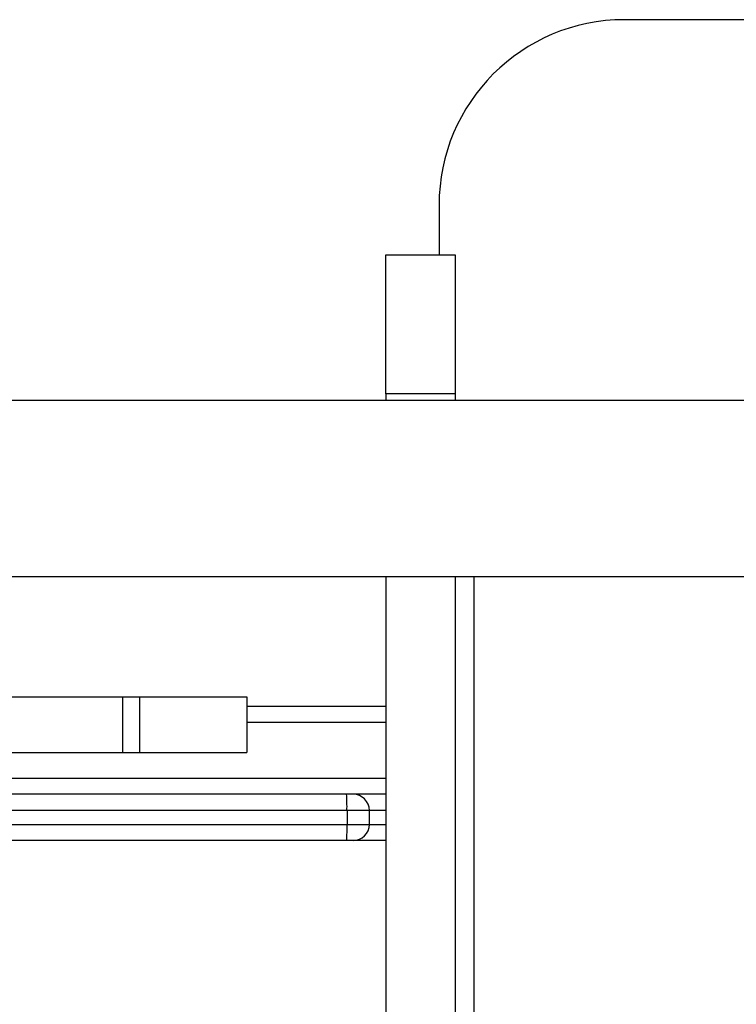
# Model space of a CAD drawing. Units: millimetres. Extents: x 368 to 1193, y 149 to 945.
# Drawn here: x 759 to 775, y 462 to 483 of the extents above; entities that cross this region are included whole.
import ezdxf

# ---------------------------------------------------------------- set-up
doc = ezdxf.new("R2010")
doc.units = ezdxf.units.MM
doc.header["$LTSCALE"] = 50

msp = doc.modelspace()

# ---------------------------------------------------------------- linework, layer by layer
at = {"color": 7, "linetype": 'Continuous', "lineweight": 25}
for p, q in [((809.26, 483.144), (772.26, 483.144)), ((768.26, 479.144), (768.26, 478.072)), ((767.11, 478.072), (768.61, 478.072)), ((767.11, 475.072), (767.11, 478.072)), ((768.61, 478.072), (768.61, 475.072)), ((768.61, 475.072), (767.11, 475.072)), ((767.11, 475.072), (767.11, 474.927)), ((768.61, 475.072), (768.61, 474.927)), ((822.86, 474.927), (758.66, 474.927)), ((758.66, 471.127), (822.86, 471.127)), ((767.11, 471.127), (767.11, 389.992)), ((768.61, 471.127), (768.61, 389.992)), ((758.263, 468.527), (761.428, 468.527)), ((761.428, 468.527), (761.428, 467.327)), ((761.428, 468.527), (761.792, 468.527)), ((761.792, 468.527), (761.792, 467.327)), ((761.792, 468.527), (764.11, 468.527)), ((764.11, 468.527), (764.11, 467.327)), ((764.11, 468.327), (767.11, 468.327)), ((752.68, 467.327), (761.428, 467.327)), ((761.428, 467.327), (761.792, 467.327)), ((761.792, 467.327), (764.11, 467.327)), ((767.11, 466.427), (730.153, 466.427)), ((766.273, 466.077), (743.687, 466.077)), ((766.273, 466.077), (766.273, 465.777)), ((766.755, 465.777), (766.755, 466.077)), ((743.687, 465.777), (766.273, 465.777)), ((766.266, 465.427), (743.806, 465.427)), ((766.405, 465.427), (766.266, 465.427)), ((767.11, 465.427), (766.405, 465.427))]:
    msp.add_line(p, q, dxfattribs=at)
at = {"color": 8, "linetype": 'Continuous', "lineweight": 25}
for p, q in [((769.01, 471.127), (769.01, 413.477)), ((767.11, 467.977), (764.11, 467.977)), ((670.665, 466.777), (767.11, 466.777)), ((766.755, 466.077), (766.273, 466.077)), ((767.11, 466.077), (766.755, 466.077)), ((766.273, 465.777), (766.755, 465.777)), ((766.755, 465.777), (767.11, 465.777))]:
    msp.add_line(p, q, dxfattribs=at)
at = {"color": 7, "linetype": 'Continuous', "lineweight": 25}
for centre, radius, start, end in [((772.26, 479.144), 4, 90, 180), ((761.986, 466.164), 4.287, 358.8347, 3.5145), ((766.405, 466.077), 0.35, 0, 90), ((761.988, 465.69), 4.286, 356.4849, 1.1659), ((766.405, 465.777), 0.35, 270, 0)]:
    msp.add_arc(centre, radius, start, end, dxfattribs=at)

doc.saveas('drawing.dxf')
